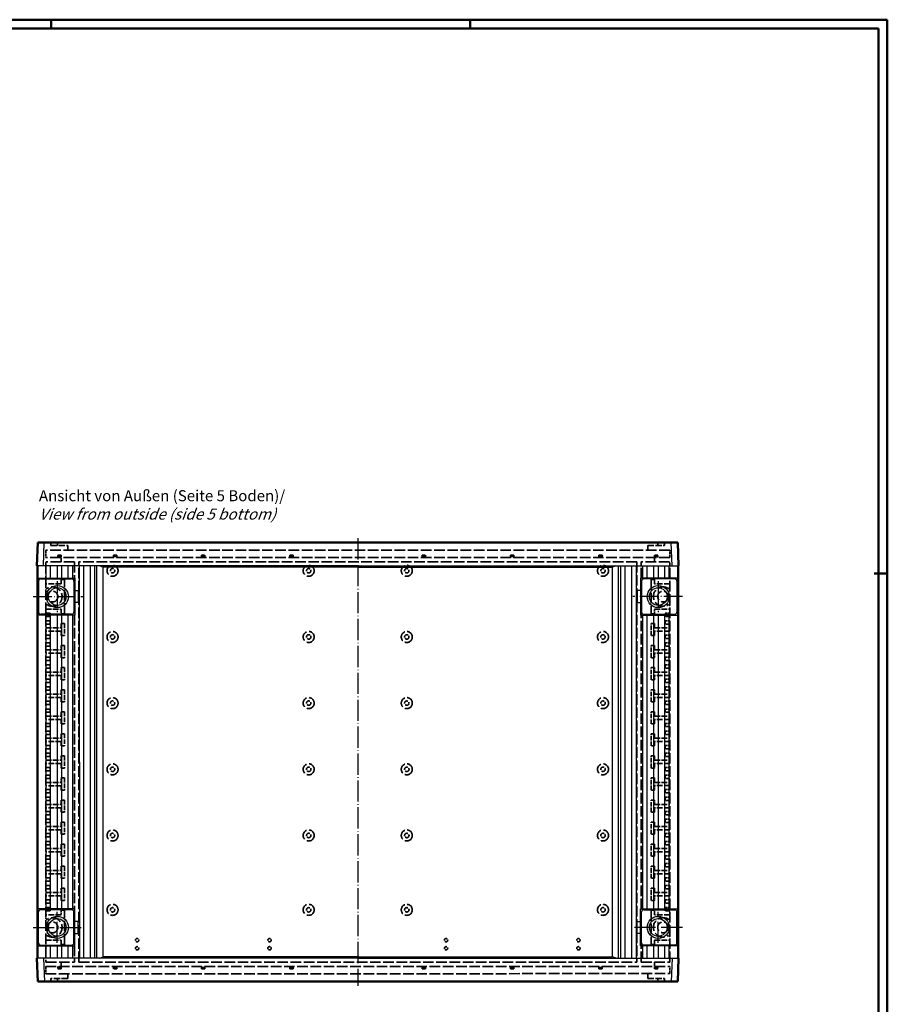
# Model space of a CAD drawing. Extents: x 1 to 1188, y 0 to 840.
# Drawn here: x 795 to 1188, y 394 to 840 of the extents above; entities that cross this region are included whole.
import ezdxf

# ---------------------------------------------------------------- set-up
doc = ezdxf.new("R2010")
doc.units = 0
doc.header["$LTSCALE"] = 0.4
doc.header["$MEASUREMENT"] = 0
doc.linetypes.add('ACAD_ISO02W100', pattern=[15, 12, -3])
doc.linetypes.add('ACAD_ISO04W100', pattern=[30.5, 24, -3, 0.5, -3])
doc.layers.get('0').update_dxf_attribs({"linetype": 'CONTINUOUS'})
doc.layers.add('HAUPTEBENE', color=7, linetype='CONTINUOUS')
doc.styles.get("Standard").update_dxf_attribs({"font": 'ISOCP.shx', "width": 1.2})

msp = doc.modelspace()

# ---------------------------------------------------------------- linework, layer by layer
at = {"color": 1, "linetype": 'Continuous', "lineweight": 50}
for p, q in [((1, 840), (1188, 840)), ((809, 836), (809, 840)), ((999, 836), (999, 840)), ((1188, 840), (1188, 1)), ((1182, 589), (1188, 589))]:
    msp.add_line(p, q, dxfattribs=at)
at = {"color": 3, "linetype": 'Continuous', "lineweight": 50}
for p, q in [((20, 836), (1184, 836)), ((1184, 836), (1184, 5))]:
    msp.add_line(p, q, dxfattribs=at)
at = {"color": 7, "linetype": 'Continuous', "lineweight": 25}
for p, q in [((802.584131, 592.4641198), (802.9679767, 602.9642532)), ((948.0136431, 602.9685905), (802.9679767, 602.9643753)), ((805.5861448, 592.4643914), (805.9699882, 602.9644625)), ((948.0136977, 597.2684562), (948.0099049, 597.2684561)), ((802.584131, 592.4641198), (802.834131, 592.4643103)), ((802.8362841, 414.5643408), (802.8301542, 592.4643102)), ((831.0840089, 592.4651432), (802.834131, 592.4643103)), ((806.8342952, 586.8941149), (806.834131, 592.46425)), ((808.8342952, 586.8941739), (808.834131, 592.464309)), ((811.834131, 592.4643974), (811.8342952, 586.8942623)), ((813.8342952, 586.8943213), (813.834131, 592.4644564)), ((816.8342952, 586.8944098), (816.834131, 592.4645448)), ((818.8342952, 586.8944687), (818.834131, 592.4646038)), ((821.8341309, 592.4657249), (821.8402609, 414.5649011)), ((823.8402609, 414.56496), (823.8341309, 592.4657839)), ((826.8402609, 414.5650485), (826.8341309, 592.4658723)), ((828.8402609, 414.5651074), (828.8341309, 592.4659313)), ((829.8402609, 414.5651369), (829.8341309, 592.4659608)), ((948.0139527, 592.4685905), (831.0840089, 592.4651432)), ((831.0840089, 592.4651432), (832.5841516, 591.7651752)), ((948.0139733, 591.7685783), (832.5841516, 591.7651752)), ((832.5902403, 415.2652302), (832.5841516, 591.7651752)), ((802.8517807, 586.8939975), (819.8517807, 586.8944987)), ((819.8517807, 586.8944987), (819.852276, 570.0945107)), ((819.8519472, 581.2444747), (821.3519472, 581.2445189)), ((821.3519472, 581.2445189), (821.3521094, 575.7445189)), ((821.3521094, 575.7445189), (819.8521094, 575.7444747)), ((819.852276, 570.0945107), (802.852276, 570.0940095)), ((806.8396014, 436.9347601), (806.8347905, 570.0941269)), ((808.8396014, 436.9348191), (808.8347905, 570.0941859)), ((811.8347905, 570.0942744), (811.8396014, 436.9349075)), ((813.8396014, 436.9349665), (813.8347905, 570.0943333)), ((816.8396014, 436.9350549), (816.8347905, 570.0944218)), ((818.8396014, 436.9351139), (818.8347905, 570.0944807)), ((819.8570868, 436.9351439), (802.8570869, 436.9346427)), ((819.8575821, 420.1351559), (819.8570868, 436.9351439)), ((821.3572534, 431.2852241), (819.8572534, 431.2851799)), ((821.3574156, 425.7852241), (821.3572534, 431.2852241)), ((819.8574156, 425.7851799), (821.3574156, 425.7852241)), ((802.8575822, 420.1346547), (819.8575821, 420.1351559)), ((806.8402609, 414.5643319), (806.8400967, 420.1347721)), ((808.8402609, 414.5643908), (808.8400967, 420.1348311)), ((811.8400967, 420.1349195), (811.8402609, 414.5644793)), ((813.8402609, 414.5645383), (813.8400967, 420.1349785)), ((816.8402609, 414.5646267), (816.8400967, 420.1350669)), ((818.8402609, 414.5646857), (818.8400967, 420.1351259)), ((830.9026388, 414.5651683), (832.5902403, 415.2652302)), ((948.020062, 415.2686333), (832.5902403, 415.2652302)), ((830.9026388, 414.5651683), (802.5902609, 414.5643335)), ((802.5902609, 414.5643946), (802.9747258, 404.0642838)), ((805.5922703, 414.564422), (805.9767328, 404.064373)), ((948.0200826, 414.5686211), (830.9026388, 414.5651683)), ((948.0164469, 410.7686027), (948.0162884, 410.7686027)), ((948.016486, 404.0685905), (802.9747258, 404.0642838))]:
    msp.add_line(p, q, dxfattribs=at)
at = {"color": 7, "linetype": 'Continuous', "lineweight": 50}
for p, q in [((802.9776252, 602.9647845), (802.593592, 592.4646624)), ((1093.0494269, 602.9691905), (802.9776252, 602.9647845)), ((1093.4337791, 592.4690801), (1093.0494269, 602.9691905)), ((802.593592, 592.4646624), (802.8434699, 592.4646624)), ((802.8434699, 592.4646624), (802.8425849, 414.564876)), ((1093.1839012, 592.4690725), (1093.4337791, 592.4690801)), ((1093.1901906, 414.5692863), (1093.1839012, 592.4690725)), ((802.5925849, 414.564876), (802.9767401, 404.064754)), ((802.8425849, 414.564876), (802.5925849, 414.564876)), ((1093.0563543, 404.0691601), (1093.4401906, 414.5692939)), ((1093.4401906, 414.5692939), (1093.1901906, 414.5692863)), ((802.9767401, 404.064754), (1093.0563543, 404.064754))]:
    msp.add_line(p, q, dxfattribs=at)
at = {"color": 5, "linetype": 'ACAD_ISO02W100', "lineweight": 35, "ltscale": 0.096159}
for p, q in [((808.9776252, 602.9647845), (808.9776252, 601.7147234)), ((811.9776252, 601.7147234), (811.9776252, 602.9647845)), ((1084.0494649, 601.7188561), (1084.0494269, 602.9689171)), ((1087.0494649, 601.7189472), (1087.0494269, 602.9690082)), ((808.9767401, 405.314815), (808.9767401, 404.064754)), ((811.9767401, 405.314815), (811.9767401, 404.064754)), ((1084.0563164, 405.3189477), (1084.0563543, 404.0688867)), ((1087.0563164, 405.3190389), (1087.0563543, 404.0689778))]:
    msp.add_line(p, q, dxfattribs=at)
at = {"color": 7, "linetype": 'Continuous'}
for p, q in [((948.0135842, 602.9685905), (1093.0592507, 602.9686515)), ((1090.4413921, 592.4685905), (1090.0572391, 602.9686503)), ((1093.4434059, 592.4684074), (1093.0592507, 602.9685295)), ((948.0136977, 597.2684562), (948.0174904, 597.2684562)), ((948.0135842, 592.4685905), (1064.943528, 592.4685905)), ((948.0135842, 591.7685783), (1063.4434059, 591.7685783)), ((1063.4425209, 415.2686332), (1063.4434059, 591.7685783)), ((1064.943528, 592.4685905), (1063.4434059, 591.7685783)), ((1064.943528, 592.4685905), (1093.1934059, 592.4685905)), ((1066.1925209, 414.568621), (1066.1934059, 592.469445)), ((1067.1925209, 414.568621), (1067.1934059, 592.469445)), ((1069.1925209, 414.568621), (1069.1934059, 592.469445)), ((1072.1925209, 414.568621), (1072.1934059, 592.469445)), ((1074.1934059, 592.469445), (1074.1925209, 414.568621)), ((1077.1934059, 586.8982772), (1077.1934059, 592.4684123)), ((1079.1934059, 586.8982772), (1079.1934059, 592.4684123)), ((1082.1934059, 586.8982772), (1082.1934059, 592.4684123)), ((1084.1934059, 592.4684123), (1084.1934059, 586.8982772)), ((1087.1934059, 586.8982772), (1087.1934059, 592.4684123)), ((1089.1934059, 586.8982772), (1089.1934059, 592.4684123)), ((1093.4434059, 592.4684074), (1093.1934059, 592.4685905)), ((1093.1964977, 414.568621), (1093.1973827, 592.4685905)), ((1093.1759205, 586.8982772), (1076.1759205, 586.8982772)), ((1076.1759205, 586.8982772), (1076.1759205, 570.0982892)), ((1074.6759205, 581.2482532), (1074.6759205, 575.7482532)), ((1076.1759205, 581.2482532), (1074.6759205, 581.2482532)), ((1074.6759205, 575.7482532), (1076.1759205, 575.7482532)), ((1076.1759205, 570.0982892), (1093.1759205, 570.0982892)), ((1077.1925209, 436.9389223), (1077.1934059, 570.0982892)), ((1079.1925209, 436.9389223), (1079.1934059, 570.0982892)), ((1082.1925209, 436.9389223), (1082.1934059, 570.0982892)), ((1084.1934059, 570.0982892), (1084.1925209, 436.9389223)), ((1087.1925209, 436.9389223), (1087.1934059, 570.0982892)), ((1089.1925209, 436.9389223), (1089.1934059, 570.0982892)), ((1076.1750354, 436.9389223), (1093.1750354, 436.9389223)), ((1076.1750354, 420.1389343), (1076.1750354, 436.9389223)), ((1074.6750354, 431.2889583), (1076.1750354, 431.2889583)), ((1074.6750354, 425.7889583), (1074.6750354, 431.2889583)), ((1076.1750354, 425.7889583), (1074.6750354, 425.7889583)), ((1093.1750354, 420.1389343), (1076.1750354, 420.1389343)), ((1077.1925209, 414.5684941), (1077.1925209, 420.1389343)), ((1079.1925209, 414.5684941), (1079.1925209, 420.1389343)), ((1082.1925209, 414.5684941), (1082.1925209, 420.1389343)), ((1084.1925209, 420.1389343), (1084.1925209, 414.5684941)), ((1087.1925209, 414.5684941), (1087.1925209, 420.1389343)), ((1089.1925209, 414.5684941), (1089.1925209, 420.1389343)), ((948.0126991, 415.2686332), (1063.4425209, 415.2686332)), ((1065.130143, 414.568621), (1063.4425209, 415.2686332)), ((948.0126991, 414.568621), (1065.130143, 414.568621)), ((948.0164469, 410.7686027), (948.0166054, 410.7686027)), ((1065.130143, 414.568621), (1093.4425209, 414.568621)), ((1090.4405115, 414.568621), (1090.0563585, 404.0685606)), ((1093.4425209, 414.5686821), (1093.0583656, 404.06856)), ((948.0166054, 404.0685905), (1093.0583656, 404.06856))]:
    msp.add_line(p, q, dxfattribs=at)
at = {"color": 5, "linetype": 'ACAD_ISO02W100', "lineweight": 35}
for p, q in [((1089.4336884, 599.4716585), (806.5934699, 599.4644693)), ((1089.4337857, 596.2690074), (806.6114311, 596.2604156)), ((806.6435188, 593.7647723), (806.6426337, 412.7648272)), ((819.5934699, 594.2646502), (806.8290656, 594.2647112)), ((819.5934699, 594.2646502), (819.5925849, 412.7650103)), ((821.5925849, 412.7648272), (821.5934699, 594.2646502)), ((1074.4338465, 594.2684907), (821.5934699, 594.2646502)), ((1074.4338465, 594.2684907), (1074.4402453, 412.7686678)), ((1089.1982508, 594.2690003), (1076.4338465, 594.2685515)), ((1076.4402453, 412.7689117), (1076.4338465, 594.2685515)), ((1089.3901965, 412.769122), (1089.3844388, 593.769067)), ((815.0928203, 570.7451624), (815.0923494, 586.2451624)), ((1080.9349752, 586.2490349), (1080.935446, 570.7490349)), ((815.0928203, 420.7848902), (815.0923494, 436.2848902)), ((1080.9395308, 436.2887627), (1080.9400017, 420.7887627)), ((806.5925849, 410.7606464), (1089.4223451, 410.769123)), ((806.6426337, 412.7648272), (819.5925849, 412.7650103)), ((821.5925849, 412.7648272), (1074.4402453, 412.7686678)), ((1076.4402453, 412.7689117), (1089.3901965, 412.769122)), ((806.5925849, 407.564815), (1089.4404033, 407.5691113))]:
    msp.add_line(p, q, dxfattribs=at)
at = {"color": 5, "linetype": 'ACAD_ISO02W100', "lineweight": 35, "ltscale": 0.246136}
for p, q in [((806.5934699, 599.4644793), (806.5934699, 596.2647112)), ((1089.4337857, 596.2690074), (1089.4336885, 599.4687755))]:
    msp.add_line(p, q, dxfattribs=at)
at = {"color": 5, "linetype": 'ACAD_ISO02W100', "lineweight": 35, "ltscale": 0.585844}
for p, q in [((808.9776252, 601.7147234), (816.593592, 601.7147234)), ((1079.4334981, 601.7187158), (1087.0494649, 601.7189472)), ((816.5927069, 405.314815), (808.9767401, 405.314815)), ((1079.4403496, 405.3188075), (1087.0563164, 405.3190389))]:
    msp.add_line(p, q, dxfattribs=at)
at = {"color": 5, "linetype": 'ACAD_ISO02W100', "lineweight": 35, "ltscale": 0.173077}
for p, q in [((816.593592, 601.7147234), (816.593592, 599.4647234)), ((1079.4335664, 599.4687158), (1079.4334981, 601.7187158)), ((816.5927069, 407.564815), (816.5927069, 405.314815)), ((1079.4402812, 407.5688075), (1079.4403496, 405.3188075))]:
    msp.add_line(p, q, dxfattribs=at)
at = {"color": 5, "linetype": 'ACAD_ISO02W100', "lineweight": 35, "ltscale": 0.041024}
msp.add_line((806.8290656, 594.2647112), (806.6435188, 593.7647112), dxfattribs=at)
at = {"color": 5, "linetype": 'ACAD_ISO02W100', "lineweight": 35, "ltscale": 0.115385}
for p, q in [((812.093592, 597.2647112), (813.593592, 597.2647112)), ((812.093592, 596.7647112), (813.593592, 596.7647112)), ((837.2640314, 597.2241991), (838.7640314, 597.2241991)), ((838.7640314, 596.7241991), (837.2640314, 596.7241991)), ((877.2636838, 597.2241991), (878.7636838, 597.2241991)), ((878.7636838, 596.7241991), (877.2636838, 596.7241991)), ((917.2636838, 597.2241991), (918.7636838, 597.2241991)), ((918.7636838, 596.7241991), (917.2636838, 596.7241991)), ((977.2635719, 597.2250877), (978.7635719, 597.2250877)), ((978.7635719, 596.7250877), (977.2635719, 596.7250877)), ((1017.2635719, 597.2263028), (1018.7635719, 597.2263028)), ((1018.7635719, 596.7263028), (1017.2635719, 596.7263028)), ((1057.2632243, 597.227518), (1058.7632243, 597.227518)), ((1058.7632243, 596.727518), (1057.2632243, 596.727518)), ((1083.9336333, 597.2688403), (1082.4336333, 597.2687948)), ((1082.4336485, 596.7687948), (1083.9336485, 596.7688403)), ((815.0923494, 586.2451624), (813.5923494, 586.2451169)), ((1082.4349752, 586.2490805), (1080.9349752, 586.2490349)), ((808.6426337, 571.0351519), (808.6426337, 569.5351519)), ((808.6426337, 567.5351519), (808.6426337, 566.0351519)), ((813.5928203, 570.7451169), (815.0928203, 570.7451624)), ((1080.935446, 570.7490349), (1082.435446, 570.7490805)), ((1087.391238, 569.5394467), (1087.391238, 571.0394467)), ((1087.391238, 566.0394467), (1087.391238, 567.5394467)), ((813.5925849, 566.2854571), (815.0925849, 566.2854571)), ((1080.9412869, 566.2892026), (1082.4412869, 566.2892026)), ((808.6426337, 561.035213), (808.6426337, 559.535213)), ((815.0925849, 560.7854571), (813.5925849, 560.7854571)), ((1082.4412869, 560.7892026), (1080.9412869, 560.7892026)), ((1087.391238, 559.5395078), (1087.391238, 561.0395078)), ((808.6426337, 557.535213), (808.6426337, 556.035213)), ((813.5925849, 556.2855182), (815.0925849, 556.2855182)), ((1080.9412869, 556.2892636), (1082.4412869, 556.2892636)), ((1087.391238, 556.0395078), (1087.391238, 557.5395078)), ((808.6425073, 551.035274), (808.6425073, 549.535274)), ((815.0925849, 550.7855182), (813.5925849, 550.7855182)), ((1082.4412869, 550.7892636), (1080.9412869, 550.7892636)), ((1087.391238, 549.5395688), (1087.391238, 551.0395688)), ((808.6425073, 547.535274), (808.6425073, 546.035274)), ((813.5924584, 546.2855792), (815.0924584, 546.2855792)), ((1080.9412869, 546.2893247), (1082.4412869, 546.2893247)), ((1087.391238, 546.0395688), (1087.391238, 547.5395688)), ((808.6417595, 541.0353351), (808.6417595, 539.5353351)), ((815.0924584, 540.7855792), (813.5924584, 540.7855792)), ((1082.4412869, 540.7893247), (1080.9412869, 540.7893247)), ((1087.391238, 539.5396298), (1087.391238, 541.0396298)), ((808.6417595, 537.5353351), (808.6417595, 536.0353351)), ((813.5917106, 536.2856402), (815.0917106, 536.2856402)), ((1080.9412869, 536.2893857), (1082.4412869, 536.2893857)), ((1087.391238, 536.0396298), (1087.391238, 537.5396298)), ((808.6417595, 531.0353961), (808.6417595, 529.5353961)), ((808.6417595, 527.5353961), (808.6417595, 526.0353961)), ((815.0917106, 530.7856402), (813.5917106, 530.7856402)), ((1082.4412869, 530.7893857), (1080.9412869, 530.7893857)), ((1087.391238, 529.5396909), (1087.391238, 531.0396909)), ((1087.391238, 526.0396909), (1087.391238, 527.5396909)), ((813.5917106, 526.2857013), (815.0917106, 526.2857013)), ((1080.9412869, 526.2894467), (1082.4412869, 526.2894467)), ((808.6417595, 521.0354571), (808.6417595, 519.5354571)), ((815.0917106, 520.7857013), (813.5917106, 520.7857013)), ((1082.4412869, 520.7894467), (1080.9412869, 520.7894467)), ((1087.391238, 519.5397519), (1087.391238, 521.0397519)), ((808.6417595, 517.5354571), (808.6417595, 516.0354571)), ((813.5917106, 516.2857623), (815.0917106, 516.2857623)), ((1080.9412869, 516.2895078), (1082.4412869, 516.2895078)), ((1087.391238, 516.0397519), (1087.391238, 517.5397519)), ((808.6417595, 511.0355182), (808.6417595, 509.5355182)), ((815.0917106, 510.7857623), (813.5917106, 510.7857623)), ((1082.4412869, 510.7895078), (1080.9412869, 510.7895078)), ((1087.391238, 509.539813), (1087.391238, 511.039813)), ((808.6417595, 507.5355182), (808.6417595, 506.0355182)), ((813.5917106, 506.2858234), (815.0917106, 506.2858234)), ((1080.9412869, 506.2895688), (1082.4412869, 506.2895688)), ((1087.391238, 506.039813), (1087.391238, 507.539813)), ((808.6417595, 501.0355792), (808.6417595, 499.5355792)), ((815.0917106, 500.7858234), (813.5917106, 500.7858234)), ((1082.4412869, 500.7895688), (1080.9412869, 500.7895688)), ((1087.391238, 499.539874), (1087.391238, 501.039874)), ((808.6417595, 497.5355792), (808.6417595, 496.0355792)), ((813.5917106, 496.2858844), (815.0917106, 496.2858844)), ((1080.9412869, 496.2896299), (1082.4412869, 496.2896299)), ((1087.391238, 496.039874), (1087.391238, 497.539874)), ((808.6417595, 491.0356403), (808.6417595, 489.5356403)), ((1087.391238, 489.539935), (1087.391238, 491.039935)), ((808.6417595, 487.5356403), (808.6417595, 486.0356403)), ((815.0917106, 490.7858844), (813.5917106, 490.7858844)), ((1082.4412869, 490.7896299), (1080.9412869, 490.7896299)), ((1087.391238, 486.039935), (1087.391238, 487.539935)), ((813.5917106, 486.2859454), (815.0917106, 486.2859454)), ((1080.9412869, 486.2896909), (1082.4412869, 486.2896909)), ((808.6417595, 481.0357013), (808.6417595, 479.5357013)), ((815.0917106, 480.7859454), (813.5917106, 480.7859454)), ((1082.4412869, 480.7896909), (1080.9412869, 480.7896909)), ((1087.391238, 479.5399961), (1087.391238, 481.0399961)), ((808.6417595, 477.5357013), (808.6417595, 476.0357013)), ((813.5917106, 476.2860065), (815.0917106, 476.2860065)), ((1080.9412869, 476.2897519), (1082.4412869, 476.2897519)), ((1087.391238, 476.0399961), (1087.391238, 477.5399961)), ((808.6417595, 471.0357623), (808.6417595, 469.5357623)), ((815.0917106, 470.7860065), (813.5917106, 470.7860065)), ((1082.4412869, 470.7897519), (1080.9412869, 470.7897519)), ((1087.391238, 469.5400571), (1087.391238, 471.0400571)), ((808.6417595, 467.5357623), (808.6417595, 466.0357623)), ((813.5917106, 466.2860675), (815.0917106, 466.2860675)), ((1080.9405391, 466.289813), (1082.4405391, 466.289813)), ((1087.391238, 466.0400571), (1087.391238, 467.5400571)), ((808.6417595, 461.0358234), (808.6417595, 459.5358234)), ((815.0917106, 460.7860675), (813.5917106, 460.7860675)), ((1082.4405391, 460.789813), (1080.9405391, 460.789813)), ((1087.3904902, 459.5401182), (1087.3904902, 461.0401182)), ((808.6417595, 457.5358234), (808.6417595, 456.0358234)), ((813.5917106, 456.2861286), (815.0917106, 456.2861286)), ((1080.9404126, 456.289874), (1082.4404126, 456.289874)), ((1087.3904902, 456.0401182), (1087.3904902, 457.5401182)), ((808.6417595, 451.0358844), (808.6417595, 449.5358844)), ((815.0917106, 450.7861286), (813.5917106, 450.7861286)), ((1082.4404126, 450.789874), (1080.9404126, 450.789874)), ((1087.3903638, 449.5401792), (1087.3903638, 451.0401792)), ((808.6417595, 447.5358844), (808.6417595, 446.0358844)), ((1087.3903638, 446.0401792), (1087.3903638, 447.5401792)), ((813.5917106, 446.2861896), (815.0917106, 446.2861896)), ((1080.9404126, 446.2899351), (1082.4404126, 446.2899351)), ((808.6417595, 441.0359455), (808.6417595, 439.5359455)), ((808.6417595, 437.5359455), (808.6417595, 436.0359455)), ((815.0917106, 440.7861896), (813.5917106, 440.7861896)), ((1082.4404126, 440.7899351), (1080.9404126, 440.7899351)), ((1087.3903638, 439.5402402), (1087.3903638, 441.0402402)), ((1087.3903638, 436.0402402), (1087.3903638, 437.5402402)), ((815.0923494, 436.2848902), (813.5923494, 436.2848447)), ((1082.4395308, 436.2888083), (1080.9395308, 436.2887627)), ((813.5928203, 420.7848447), (815.0928203, 420.7848902)), ((1080.9400017, 420.7887627), (1082.4400017, 420.7888083)), ((812.0927069, 410.2648272), (813.5927069, 410.2648272)), ((812.0927069, 409.7648272), (813.5927069, 409.7648272)), ((837.2627988, 410.3053532), (838.7627988, 410.3053532)), ((838.7627988, 409.8053532), (837.2627988, 409.8053532)), ((877.2627988, 410.3053532), (878.7627988, 410.3053532)), ((878.7627988, 409.8053532), (877.2627988, 409.8053532)), ((917.2627988, 410.3053634), (918.7627988, 410.3053634)), ((918.7627988, 409.8053634), (917.2627988, 409.8053634)), ((977.2700922, 410.3062527), (978.7700922, 410.3062527)), ((978.7700922, 409.8062527), (977.2700922, 409.8062527)), ((1017.2700922, 410.3074577), (1018.7700922, 410.3074577)), ((1018.7700922, 409.8074577), (1017.2700922, 409.8074577)), ((1057.2700922, 410.3086728), (1058.7700922, 410.3086728)), ((1058.7700922, 409.8086728), (1057.2700922, 409.8086728)), ((1082.4401992, 410.2689109), (1083.9401992, 410.2689564)), ((1083.9402144, 409.7689564), (1082.4402144, 409.7689109))]:
    msp.add_line(p, q, dxfattribs=at)
at = {"color": 5, "linetype": 'ACAD_ISO02W100', "lineweight": 35, "ltscale": 0.076923}
for p, q in [((812.093592, 596.2647112), (812.093592, 597.2647112)), ((1083.9336636, 596.2688403), (1083.9336333, 597.2688403)), ((812.0927069, 410.7648294), (812.0927069, 409.7648272)), ((1083.940184, 410.7689587), (1083.9402144, 409.7689564))]:
    msp.add_line(p, q, dxfattribs=at)
at = {"color": 5, "linetype": 'ACAD_ISO02W100', "lineweight": 35, "ltscale": 0.230772}
for p, q in [((813.593592, 597.2647112), (813.593592, 594.2646789)), ((1082.4336333, 597.2687948), (1082.4337244, 594.2687624)), ((813.5927069, 409.7648272), (813.5927069, 412.7648595)), ((1082.4402144, 409.7689109), (1082.4401232, 412.7689432))]:
    msp.add_line(p, q, dxfattribs=at)
at = {"color": 5, "linetype": 'ACAD_ISO02W100', "lineweight": 35, "ltscale": 0.073807}
for p, q in [((837.2640314, 596.2647112), (837.2640314, 597.2241991)), ((838.7640314, 597.2241991), (838.7640314, 596.2647112)), ((877.2636838, 596.2647112), (877.2636838, 597.2241991)), ((878.7636838, 597.2241991), (878.7636838, 596.2647112)), ((917.2636838, 596.2647112), (917.2636838, 597.2241991)), ((918.7636838, 597.2241991), (918.7636838, 596.2647112)), ((977.2635719, 596.2655998), (977.2635719, 597.2250877)), ((978.7635719, 597.2250877), (978.7635719, 596.2655998)), ((1017.2635719, 596.266815), (1017.2635719, 597.2263028)), ((1018.7635719, 597.2263028), (1018.7635719, 596.266815)), ((1057.2632243, 596.2680301), (1057.2632243, 597.227518)), ((1058.7632243, 597.227518), (1058.7632243, 596.2680301)), ((837.2627988, 409.8053532), (837.2627988, 410.7648411)), ((838.7627988, 410.7648411), (838.7627988, 409.8053532)), ((877.2627988, 409.8053532), (877.2627988, 410.7648411)), ((878.7627988, 410.7648411), (878.7627988, 409.8053532)), ((917.2627988, 409.8053634), (917.2627988, 410.7648513)), ((918.7627988, 410.7648513), (918.7627988, 409.8053634)), ((977.2700922, 409.8062527), (977.2700922, 410.7657406)), ((978.7700922, 410.7657406), (978.7700922, 409.8062527)), ((1017.2700922, 409.8074577), (1017.2700922, 410.7669455)), ((1018.7700922, 410.7669455), (1018.7700922, 409.8074577)), ((1057.2700922, 409.8086728), (1057.2700922, 410.7681607)), ((1058.7700922, 410.7681607), (1058.7700922, 409.8086728))]:
    msp.add_line(p, q, dxfattribs=at)
at = {"color": 5, "linetype": 'ACAD_ISO02W100', "lineweight": 35, "ltscale": 0.04102}
msp.add_line((1089.3838128, 593.769067), (1089.1982508, 594.2690003), dxfattribs=at)
at = {"color": 5, "linetype": 'ACAD_ISO02W100', "lineweight": 35, "ltscale": 0.153846}
for p, q in [((813.5923494, 586.2451169), (813.5924102, 584.2451169)), ((1082.4350359, 584.2490805), (1082.4349752, 586.2490805)), ((813.5927596, 572.7451169), (813.5928203, 570.7451169)), ((1082.435446, 570.7490805), (1082.4353853, 572.7490805)), ((808.6426337, 569.5351519), (806.6426337, 569.5351519)), ((806.6426337, 567.5351519), (808.6426337, 567.5351519)), ((1087.391238, 571.0394467), (1089.391238, 571.0394467)), ((1089.391238, 569.5394467), (1087.391238, 569.5394467)), ((1087.391238, 567.5394467), (1089.391238, 567.5394467)), ((808.6426337, 566.0351519), (806.6426337, 566.0351519)), ((813.5925849, 564.2854571), (813.5925849, 566.2854571)), ((813.5925849, 560.7854571), (813.5925849, 562.7854571)), ((1082.4412869, 566.2892026), (1082.4412869, 564.2892026)), ((1082.4412869, 562.7892026), (1082.4412869, 560.7892026)), ((808.6426337, 559.535213), (806.6426337, 559.535213)), ((1087.391238, 561.0395078), (1089.391238, 561.0395078)), ((1089.391238, 559.5395078), (1087.391238, 559.5395078)), ((806.6426337, 557.535213), (808.6426337, 557.535213)), ((808.6426337, 556.035213), (806.6426337, 556.035213)), ((813.5925849, 554.2855182), (813.5925849, 556.2855182)), ((1082.4412869, 556.2892636), (1082.4412869, 554.2892636)), ((1087.391238, 557.5395078), (1089.391238, 557.5395078)), ((808.6425073, 549.535274), (806.6425073, 549.535274)), ((813.5925849, 550.7855182), (813.5925849, 552.7855182)), ((1082.4412869, 552.7892636), (1082.4412869, 550.7892636)), ((1087.391238, 551.0395688), (1089.391238, 551.0395688)), ((1089.391238, 549.5395688), (1087.391238, 549.5395688)), ((806.6425073, 547.535274), (808.6425073, 547.535274)), ((808.6425073, 546.035274), (806.6425073, 546.035274)), ((813.5924584, 544.2855792), (813.5924584, 546.2855792)), ((1082.4412869, 546.2893247), (1082.4412869, 544.2893247)), ((1087.391238, 547.5395688), (1089.391238, 547.5395688)), ((813.5924584, 540.7855792), (813.5924584, 542.7855792)), ((1082.4412869, 542.7893247), (1082.4412869, 540.7893247)), ((1087.391238, 541.0396298), (1089.391238, 541.0396298)), ((808.6417595, 539.5353351), (806.6417595, 539.5353351)), ((806.6417595, 537.5353351), (808.6417595, 537.5353351)), ((808.6417595, 536.0353351), (806.6417595, 536.0353351)), ((813.5917106, 534.2856402), (813.5917106, 536.2856402)), ((1082.4412869, 536.2893857), (1082.4412869, 534.2893857)), ((1089.391238, 539.5396298), (1087.391238, 539.5396298)), ((1087.391238, 537.5396298), (1089.391238, 537.5396298)), ((813.5917106, 530.7856402), (813.5917106, 532.7856402)), ((1082.4412869, 532.7893857), (1082.4412869, 530.7893857)), ((808.6417595, 529.5353961), (806.6417595, 529.5353961)), ((806.6417595, 527.5353961), (808.6417595, 527.5353961)), ((1087.391238, 531.0396909), (1089.391238, 531.0396909)), ((1089.391238, 529.5396909), (1087.391238, 529.5396909)), ((1087.391238, 527.5396909), (1089.391238, 527.5396909)), ((808.6417595, 526.0353961), (806.6417595, 526.0353961)), ((813.5917106, 524.2857013), (813.5917106, 526.2857013)), ((813.5917106, 520.7857013), (813.5917106, 522.7857013)), ((1082.4412869, 526.2894467), (1082.4412869, 524.2894467)), ((1082.4412869, 522.7894467), (1082.4412869, 520.7894467)), ((808.6417595, 519.5354571), (806.6417595, 519.5354571)), ((1087.391238, 521.0397519), (1089.391238, 521.0397519)), ((1089.391238, 519.5397519), (1087.391238, 519.5397519)), ((806.6417595, 517.5354571), (808.6417595, 517.5354571)), ((808.6417595, 516.0354571), (806.6417595, 516.0354571)), ((813.5917106, 514.2857623), (813.5917106, 516.2857623)), ((1082.4412869, 516.2895078), (1082.4412869, 514.2895078)), ((1087.391238, 517.5397519), (1089.391238, 517.5397519)), ((808.6417595, 509.5355182), (806.6417595, 509.5355182)), ((813.5917106, 510.7857623), (813.5917106, 512.7857623)), ((1082.4412869, 512.7895078), (1082.4412869, 510.7895078)), ((1087.391238, 511.039813), (1089.391238, 511.039813)), ((1089.391238, 509.539813), (1087.391238, 509.539813)), ((806.6417595, 507.5355182), (808.6417595, 507.5355182)), ((808.6417595, 506.0355182), (806.6417595, 506.0355182)), ((813.5917106, 504.2858234), (813.5917106, 506.2858234)), ((1082.4412869, 506.2895688), (1082.4412869, 504.2895688)), ((1087.391238, 507.539813), (1089.391238, 507.539813)), ((813.5917106, 500.7858234), (813.5917106, 502.7858234)), ((1082.4412869, 502.7895688), (1082.4412869, 500.7895688)), ((1087.391238, 501.039874), (1089.391238, 501.039874)), ((808.6417595, 499.5355792), (806.6417595, 499.5355792)), ((806.6417595, 497.5355792), (808.6417595, 497.5355792)), ((808.6417595, 496.0355792), (806.6417595, 496.0355792)), ((813.5917106, 494.2858844), (813.5917106, 496.2858844)), ((1082.4412869, 496.2896299), (1082.4412869, 494.2896299)), ((1089.391238, 499.539874), (1087.391238, 499.539874)), ((1087.391238, 497.539874), (1089.391238, 497.539874)), ((813.5917106, 490.7858844), (813.5917106, 492.7858844)), ((1082.4412869, 492.7896299), (1082.4412869, 490.7896299)), ((1087.391238, 491.039935), (1089.391238, 491.039935)), ((808.6417595, 489.5356403), (806.6417595, 489.5356403)), ((806.6417595, 487.5356403), (808.6417595, 487.5356403)), ((1089.391238, 489.539935), (1087.391238, 489.539935)), ((1087.391238, 487.539935), (1089.391238, 487.539935)), ((808.6417595, 486.0356403), (806.6417595, 486.0356403)), ((813.5917106, 484.2859454), (813.5917106, 486.2859454)), ((813.5917106, 480.7859454), (813.5917106, 482.7859454)), ((1082.4412869, 486.2896909), (1082.4412869, 484.2896909)), ((1082.4412869, 482.7896909), (1082.4412869, 480.7896909)), ((808.6417595, 479.5357013), (806.6417595, 479.5357013)), ((1087.391238, 481.0399961), (1089.391238, 481.0399961)), ((1089.391238, 479.5399961), (1087.391238, 479.5399961)), ((806.6417595, 477.5357013), (808.6417595, 477.5357013)), ((808.6417595, 476.0357013), (806.6417595, 476.0357013)), ((813.5917106, 474.2860065), (813.5917106, 476.2860065)), ((1082.4412869, 476.2897519), (1082.4412869, 474.2897519)), ((1087.391238, 477.5399961), (1089.391238, 477.5399961)), ((808.6417595, 469.5357623), (806.6417595, 469.5357623)), ((813.5917106, 470.7860065), (813.5917106, 472.7860065)), ((1082.4412869, 472.7897519), (1082.4412869, 470.7897519)), ((1087.391238, 471.0400571), (1089.391238, 471.0400571)), ((1089.391238, 469.5400571), (1087.391238, 469.5400571)), ((806.6417595, 467.5357623), (808.6417595, 467.5357623)), ((808.6417595, 466.0357623), (806.6417595, 466.0357623)), ((813.5917106, 464.2860675), (813.5917106, 466.2860675)), ((1082.4405391, 466.289813), (1082.4405391, 464.289813)), ((1087.391238, 467.5400571), (1089.391238, 467.5400571)), ((813.5917106, 460.7860675), (813.5917106, 462.7860675)), ((1082.4405391, 462.789813), (1082.4405391, 460.789813)), ((1087.3904902, 461.0401182), (1089.3904902, 461.0401182)), ((808.6417595, 459.5358234), (806.6417595, 459.5358234)), ((806.6417595, 457.5358234), (808.6417595, 457.5358234)), ((808.6417595, 456.0358234), (806.6417595, 456.0358234)), ((813.5917106, 454.2861286), (813.5917106, 456.2861286)), ((1082.4404126, 456.289874), (1082.4404126, 454.289874)), ((1089.3904902, 459.5401182), (1087.3904902, 459.5401182)), ((1087.3904902, 457.5401182), (1089.3904902, 457.5401182)), ((813.5917106, 450.7861286), (813.5917106, 452.7861286)), ((1082.4404126, 452.789874), (1082.4404126, 450.789874)), ((1087.3903638, 451.0401792), (1089.3903638, 451.0401792)), ((808.6417595, 449.5358844), (806.6417595, 449.5358844)), ((806.6417595, 447.5358844), (808.6417595, 447.5358844)), ((1089.3903638, 449.5401792), (1087.3903638, 449.5401792)), ((1087.3903638, 447.5401792), (1089.3903638, 447.5401792)), ((808.6417595, 446.0358844), (806.6417595, 446.0358844)), ((813.5917106, 444.2861896), (813.5917106, 446.2861896)), ((813.5917106, 440.7861896), (813.5917106, 442.7861896)), ((1082.4404126, 446.2899351), (1082.4404126, 444.2899351)), ((1082.4404126, 442.7899351), (1082.4404126, 440.7899351)), ((808.6417595, 439.5359455), (806.6417595, 439.5359455)), ((806.6417595, 437.5359455), (808.6417595, 437.5359455)), ((1087.3903638, 441.0402402), (1089.3903638, 441.0402402)), ((1089.3903638, 439.5402402), (1087.3903638, 439.5402402)), ((1087.3903638, 437.5402402), (1089.3903638, 437.5402402)), ((808.6417595, 436.0359455), (806.6417595, 436.0359455)), ((813.5923494, 436.2848447), (813.5924102, 434.2848447)), ((1082.4395916, 434.2888083), (1082.4395308, 436.2888083)), ((813.5927596, 422.7848447), (813.5928203, 420.7848447)), ((1082.4400017, 420.7888083), (1082.4399409, 422.7888083))]:
    msp.add_line(p, q, dxfattribs=at)
at = {"color": 5, "linetype": 'ACAD_ISO02W100', "lineweight": 35, "ltscale": 0.534612}
for p, q in [((813.5924102, 584.2451169), (806.642459, 584.2449057)), ((1089.3849871, 584.2492916), (1082.4350359, 584.2490805)), ((806.6428084, 572.7449057), (813.5927596, 572.7451169)), ((1082.4353853, 572.7490805), (1089.3853365, 572.7492916)), ((806.6426337, 564.2854571), (813.5925849, 564.2854571)), ((813.5925849, 562.7854571), (806.6426337, 562.7854571)), ((1082.4412869, 564.2892026), (1089.391238, 564.2892026)), ((1089.391238, 562.7892026), (1082.4412869, 562.7892026)), ((806.6426337, 554.2855182), (813.5925849, 554.2855182)), ((1082.4412869, 554.2892636), (1089.391238, 554.2892636)), ((813.5925849, 552.7855182), (806.6426337, 552.7855182)), ((1089.391238, 552.7892636), (1082.4412869, 552.7892636)), ((806.6425073, 544.2855792), (813.5924584, 544.2855792)), ((813.5924584, 542.7855792), (806.6425073, 542.7855792)), ((1082.4412869, 544.2893247), (1089.391238, 544.2893247)), ((1089.391238, 542.7893247), (1082.4412869, 542.7893247)), ((806.6417595, 534.2856402), (813.5917106, 534.2856402)), ((813.5917106, 532.7856402), (806.6417595, 532.7856402)), ((1082.4412869, 534.2893857), (1089.391238, 534.2893857)), ((1089.391238, 532.7893857), (1082.4412869, 532.7893857)), ((806.6417595, 524.2857013), (813.5917106, 524.2857013)), ((813.5917106, 522.7857013), (806.6417595, 522.7857013)), ((1082.4412869, 524.2894467), (1089.391238, 524.2894467)), ((1089.391238, 522.7894467), (1082.4412869, 522.7894467)), ((806.6417595, 514.2857623), (813.5917106, 514.2857623)), ((1082.4412869, 514.2895078), (1089.391238, 514.2895078)), ((813.5917106, 512.7857623), (806.6417595, 512.7857623)), ((1089.391238, 512.7895078), (1082.4412869, 512.7895078)), ((806.6417595, 504.2858234), (813.5917106, 504.2858234)), ((813.5917106, 502.7858234), (806.6417595, 502.7858234)), ((1082.4412869, 504.2895688), (1089.391238, 504.2895688)), ((1089.391238, 502.7895688), (1082.4412869, 502.7895688)), ((806.6417595, 494.2858844), (813.5917106, 494.2858844)), ((813.5917106, 492.7858844), (806.6417595, 492.7858844)), ((1082.4412869, 494.2896299), (1089.391238, 494.2896299)), ((1089.391238, 492.7896299), (1082.4412869, 492.7896299)), ((806.6417595, 484.2859454), (813.5917106, 484.2859454)), ((813.5917106, 482.7859454), (806.6417595, 482.7859454)), ((1082.4412869, 484.2896909), (1089.391238, 484.2896909)), ((1089.391238, 482.7896909), (1082.4412869, 482.7896909)), ((806.6417595, 474.2860065), (813.5917106, 474.2860065)), ((1082.4412869, 474.2897519), (1089.391238, 474.2897519)), ((813.5917106, 472.7860065), (806.6417595, 472.7860065)), ((1089.391238, 472.7897519), (1082.4412869, 472.7897519)), ((806.6417595, 464.2860675), (813.5917106, 464.2860675)), ((1082.4405391, 464.289813), (1089.3904902, 464.289813)), ((813.5917106, 462.7860675), (806.6417595, 462.7860675)), ((1089.3904902, 462.789813), (1082.4405391, 462.789813)), ((806.6417595, 454.2861286), (813.5917106, 454.2861286)), ((813.5917106, 452.7861286), (806.6417595, 452.7861286)), ((1082.4404126, 454.289874), (1089.3903638, 454.289874)), ((1089.3903638, 452.789874), (1082.4404126, 452.789874)), ((806.6417595, 444.2861896), (813.5917106, 444.2861896)), ((813.5917106, 442.7861896), (806.6417595, 442.7861896)), ((1082.4404126, 444.2899351), (1089.3903638, 444.2899351)), ((1089.3903638, 442.7899351), (1082.4404126, 442.7899351)), ((813.5924102, 434.2848447), (806.642459, 434.2846335)), ((1089.3895427, 434.2890194), (1082.4395916, 434.2888083)), ((806.6428084, 422.7846335), (813.5927596, 422.7848447)), ((1082.4399409, 422.7888083), (1089.3898921, 422.7890194))]:
    msp.add_line(p, q, dxfattribs=at)
at = {"color": 5, "linetype": 'ACAD_ISO02W100', "lineweight": 35, "ltscale": 0.153779}
for p, q in [((806.643508, 571.0351519), (808.6426337, 571.0351519)), ((1089.3903638, 566.0394467), (1087.391238, 566.0394467)), ((806.643508, 561.035213), (808.6426337, 561.035213)), ((1089.3903638, 556.0395078), (1087.391238, 556.0395078)), ((806.6433815, 551.035274), (808.6425073, 551.035274)), ((1089.3903638, 546.0395688), (1087.391238, 546.0395688)), ((806.6426337, 541.0353351), (808.6417595, 541.0353351)), ((1089.3903638, 536.0396298), (1087.391238, 536.0396298)), ((806.6426337, 531.0353961), (808.6417595, 531.0353961)), ((1089.3903638, 526.0396909), (1087.391238, 526.0396909)), ((806.6426337, 521.0354571), (808.6417595, 521.0354571)), ((1089.3903638, 516.0397519), (1087.391238, 516.0397519)), ((806.6426337, 511.0355182), (808.6417595, 511.0355182)), ((1089.3903638, 506.039813), (1087.391238, 506.039813)), ((806.6426337, 501.0355792), (808.6417595, 501.0355792)), ((1089.3903638, 496.039874), (1087.391238, 496.039874)), ((806.6426337, 491.0356403), (808.6417595, 491.0356403)), ((1089.3903638, 486.039935), (1087.391238, 486.039935)), ((806.6426337, 481.0357013), (808.6417595, 481.0357013)), ((1089.3903638, 476.0399961), (1087.391238, 476.0399961)), ((806.6426337, 471.0357623), (808.6417595, 471.0357623)), ((1089.3903638, 466.0400571), (1087.391238, 466.0400571)), ((806.6426337, 461.0358234), (808.6417595, 461.0358234)), ((1089.389616, 456.0401182), (1087.3904902, 456.0401182)), ((806.6426337, 451.0358844), (808.6417595, 451.0358844)), ((1089.3894895, 446.0401792), (1087.3903638, 446.0401792)), ((806.6426337, 441.0359455), (808.6417595, 441.0359455)), ((1089.3894895, 436.0402402), (1087.3903638, 436.0402402))]:
    msp.add_line(p, q, dxfattribs=at)
at = {"color": 5, "linetype": 'ACAD_ISO02W100', "lineweight": 35, "ltscale": 0.423077}
for p, q in [((815.0925849, 566.2854571), (815.0925849, 560.7854571)), ((1080.9412869, 560.7892026), (1080.9412869, 566.2892026)), ((815.0925849, 556.2855182), (815.0925849, 550.7855182)), ((1080.9412869, 550.7892636), (1080.9412869, 556.2892636)), ((815.0924584, 546.2855792), (815.0924584, 540.7855792)), ((1080.9412869, 540.7893247), (1080.9412869, 546.2893247)), ((815.0917106, 536.2856402), (815.0917106, 530.7856402)), ((1080.9412869, 530.7893857), (1080.9412869, 536.2893857)), ((815.0917106, 526.2857013), (815.0917106, 520.7857013)), ((1080.9412869, 520.7894467), (1080.9412869, 526.2894467)), ((815.0917106, 516.2857623), (815.0917106, 510.7857623)), ((1080.9412869, 510.7895078), (1080.9412869, 516.2895078)), ((815.0917106, 506.2858234), (815.0917106, 500.7858234)), ((1080.9412869, 500.7895688), (1080.9412869, 506.2895688)), ((815.0917106, 496.2858844), (815.0917106, 490.7858844)), ((1080.9412869, 490.7896299), (1080.9412869, 496.2896299)), ((815.0917106, 486.2859454), (815.0917106, 480.7859454)), ((1080.9412869, 480.7896909), (1080.9412869, 486.2896909)), ((815.0917106, 476.2860065), (815.0917106, 470.7860065)), ((1080.9412869, 470.7897519), (1080.9412869, 476.2897519)), ((815.0917106, 466.2860675), (815.0917106, 460.7860675)), ((1080.9405391, 460.789813), (1080.9405391, 466.289813)), ((815.0917106, 456.2861286), (815.0917106, 450.7861286)), ((1080.9404126, 450.789874), (1080.9404126, 456.289874)), ((815.0917106, 446.2861896), (815.0917106, 440.7861896)), ((1080.9404126, 440.7899351), (1080.9404126, 446.2899351))]:
    msp.add_line(p, q, dxfattribs=at)
at = {"color": 5, "linetype": 'ACAD_ISO02W100', "lineweight": 35, "ltscale": 0.246155}
for p, q in [((806.5925849, 410.7648272), (806.5925849, 407.564815)), ((1089.4404033, 407.5691113), (1089.4403061, 410.7691235))]:
    msp.add_line(p, q, dxfattribs=at)
at = {"color": 5, "linetype": 'ACAD_ISO02W100', "lineweight": 35}
for centre, radius in [((836.8878592, 590.2050128), 2.5), ((925.7878592, 590.2050128), 2.5), ((970.2395806, 590.205688), 2.5), ((1059.1395806, 590.2083886), 2.5), ((809.6426337, 578.4949969), 2.4499998), ((1086.3851618, 578.4992004), 2.4499998), ((836.8878592, 560.2050128), 2.5), ((925.7878592, 560.2050128), 2.5), ((970.240492, 560.205688), 2.5), ((1059.1404919, 560.2083887), 2.5), ((836.8878592, 530.2050127), 2.5), ((925.7878592, 530.2050127), 2.5), ((970.2414033, 530.205688), 2.5), ((1059.1414033, 530.2083887), 2.5), ((836.8878592, 500.2050127), 2.5), ((925.7878592, 500.2050127), 2.5), ((970.2424271, 500.205688), 2.5), ((1059.1424271, 500.2083887), 2.5), ((836.8878592, 470.2049517), 2.5), ((925.7878592, 470.2050433), 2.5), ((970.2433385, 470.2057185), 2.5), ((1059.1433385, 470.2083276), 2.5), ((836.8878592, 436.5050311), 2.5), ((925.7878592, 436.5050311), 2.5), ((970.2442499, 436.5057063), 2.5), ((1059.1442498, 436.5083765), 2.5), ((809.6426337, 428.5347247), 2.4499998), ((1086.3897174, 428.5389283), 2.4499998)]:
    msp.add_circle(centre, radius, dxfattribs=at)
at = {"color": 5, "linetype": 'ACAD_ISO02W100', "lineweight": 35, "ltscale": 0.483322}
for centre in [(836.8878592, 590.2050128), (925.7878592, 590.2050128), (970.2395806, 590.205688), (1059.1395806, 590.2083886), (836.8878592, 560.2050128), (925.7878592, 560.2050128), (970.240492, 560.205688), (1059.1404919, 560.2083887), (836.8878592, 530.2050127), (925.7878592, 530.2050127), (970.2414033, 530.205688), (1059.1414033, 530.2083887), (836.8878592, 500.2050127), (925.7878592, 500.2050127), (970.2424271, 500.205688), (1059.1424271, 500.2083887), (836.8878592, 470.2049517), (925.7878592, 470.2050433), (970.2433385, 470.2057185), (1059.1433385, 470.2083276), (836.8878592, 436.5050311), (925.7878592, 436.5050311), (970.2442499, 436.5057063), (1059.1442498, 436.5083765)]:
    msp.add_circle(centre, 1, dxfattribs=at)
at = {"color": 7, "linetype": 'Continuous', "lineweight": 25}
for centre in [(811.8520283, 578.4942689), (811.8573345, 428.534914)]:
    msp.add_circle(centre, 5, dxfattribs=at)
at = {"color": 7, "linetype": 'Continuous'}
for centre in [(1084.1759205, 578.4982832), (1084.1750354, 428.5389283)]:
    msp.add_circle(centre, 5, dxfattribs=at)
at = {"color": 5, "linetype": 'ACAD_ISO02W100', "lineweight": 35, "ltscale": 0.362491}
for centre in [(848.0163665, 422.7485905), (848.0163665, 419.0685905), (908.0163665, 422.7485905), (908.0163665, 419.0685905), (988.0163665, 422.7485905), (988.0163665, 419.0685905), (1048.0163665, 422.7485905), (1048.0163665, 419.0685905)]:
    msp.add_circle(centre, 0.75, dxfattribs=at)
at = {"color": 5, "linetype": 'ACAD_ISO02W100', "lineweight": 35, "ltscale": 0.08101}
for centre, start, end in [((807.1425413, 582.709236), 180.004110487, 300.675325816), ((1088.8852542, 574.2849613), 0.004110487, 120.675325816), ((807.1425413, 432.7489638), 180.004110487, 300.675325816), ((1088.8898099, 424.3246891), 0.004110487, 120.675325816)]:
    msp.add_arc(centre, 0.5000356, start, end, dxfattribs=at)
at = {"color": 5, "linetype": 'ACAD_ISO02W100', "lineweight": 35}
for centre, start, end in [((809.6426337, 578.4949969), 239.324634357, 120.678846677), ((1086.3851618, 578.4992004), 59.324634357, 300.678846677), ((809.6426337, 428.5347247), 239.324634357, 120.678846677), ((1086.3897174, 428.5389283), 59.324634357, 300.678846677)]:
    msp.add_arc(centre, 4.3999924, start, end, dxfattribs=at)
at = {"color": 5, "linetype": 'ACAD_ISO02W100', "lineweight": 35, "ltscale": 0.078661}
for centre, start, end in [((1088.8850337, 582.7135098), 239.319872614, 356.504082479), ((807.1427617, 574.2806875), 59.319872614, 176.504082479), ((1088.8895894, 432.7532377), 239.319872614, 356.504082479), ((807.1427617, 424.3204153), 59.319872614, 176.504082479)]:
    msp.add_arc(centre, 0.4999835, start, end, dxfattribs=at)
at = {"layer": 'HAUPTEBENE', "color": 1, "linetype": 'ACAD_ISO04W100'}
for p, q in [((948.0135842, 604.9685905), (948.0165751, 402.0685905)), ((1084.1750354, 421.5389283), (1084.1750354, 435.5389283)), ((1095.1750354, 428.5389583), (1072.6750354, 428.5389583))]:
    msp.add_line(p, q, dxfattribs=at)
at = {"layer": 'HAUPTEBENE', "color": 1, "linetype": 'Continuous', "lineweight": 25}
for p, q in [((948.0136947, 597.4682243), (948.009899, 597.4682242)), ((803.3518219, 585.4940123), (803.3522347, 571.4940243)), ((804.3517925, 586.4940417), (818.3517924, 586.4944545)), ((819.3518219, 585.494484), (819.3522347, 571.494496)), ((818.3522642, 570.4944665), (804.3522642, 570.4940538)), ((803.3575409, 421.5346694), (803.3571281, 435.5346574)), ((818.3570986, 436.5350997), (804.3570986, 436.5346869)), ((819.3575409, 421.5351412), (819.3571281, 435.5351292)), ((804.3575704, 420.5346989), (818.3575704, 420.5351117))]:
    msp.add_line(p, q, dxfattribs=at)
at = {"layer": 'HAUPTEBENE', "color": 1, "linetype": 'Continuous'}
for p, q in [((948.0136947, 597.4682243), (948.0174904, 597.4682243)), ((1076.6759205, 585.4982772), (1076.6759205, 571.4982892)), ((1091.6759205, 586.4982772), (1077.6759205, 586.4982772)), ((1092.6759205, 585.4982772), (1092.6759205, 571.4982892)), ((1077.6759205, 570.4982892), (1091.6759205, 570.4982892)), ((1076.6750354, 421.5389343), (1076.6750354, 435.5389223)), ((1077.6750354, 436.5389223), (1091.6750354, 436.5389223)), ((1092.6750354, 421.5389343), (1092.6750354, 435.5389223)), ((1091.6750354, 420.5389343), (1077.6750354, 420.5389343))]:
    msp.add_line(p, q, dxfattribs=at)
at = {"layer": 'HAUPTEBENE', "color": 1, "linetype": 'ACAD_ISO04W100', "lineweight": 25, "ltscale": 0.551181}
msp.add_line((811.8518219, 585.4942689), (811.8522347, 571.4942689), dxfattribs=at)
at = {"layer": 'HAUPTEBENE', "color": 1, "linetype": 'ACAD_ISO04W100', "ltscale": 0.551181}
msp.add_line((1084.1759205, 585.4982832), (1084.1759205, 571.4982832), dxfattribs=at)
at = {"layer": 'HAUPTEBENE', "color": 1, "linetype": 'ACAD_ISO04W100', "lineweight": 25, "ltscale": 0.885827}
msp.add_line((800.8520283, 578.4939146), (823.3520283, 578.4945779), dxfattribs=at)
at = {"layer": 'HAUPTEBENE', "color": 1, "linetype": 'ACAD_ISO04W100', "ltscale": 0.885827}
msp.add_line((1095.1759205, 578.4982532), (1072.6759205, 578.4982532), dxfattribs=at)
at = {"layer": 'HAUPTEBENE', "color": 1, "linetype": 'ACAD_ISO04W100', "lineweight": 25}
for p, q in [((811.8575409, 421.534914), (811.8571281, 435.534914)), ((800.8573345, 428.5346197), (823.3573345, 428.5352831))]:
    msp.add_line(p, q, dxfattribs=at)
at = {"layer": 'HAUPTEBENE', "color": 1, "linetype": 'Continuous', "lineweight": 25}
for centre in [(811.8520283, 578.4942689), (811.8573345, 428.534914)]:
    msp.add_circle(centre, 4, dxfattribs=at)
at = {"layer": 'HAUPTEBENE', "color": 1, "linetype": 'Continuous'}
for centre in [(1084.1759205, 578.4982832), (1084.1750354, 428.5389283)]:
    msp.add_circle(centre, 4, dxfattribs=at)
at = {"layer": 'HAUPTEBENE', "color": 1, "linetype": 'Continuous', "lineweight": 25}
for centre, start, end in [((804.3518219, 585.4940417), 90.001689206, 180.001689206), ((818.3518219, 585.4944545), 0.001689206, 90.001689206), ((804.3522347, 571.4940538), 180.001689206, 270.001689206), ((818.3522347, 571.4944665), 270.001689206, 0.001689206), ((804.3571281, 435.5346869), 90.001689206, 180.001689206), ((818.3571281, 435.5350997), 0.001689206, 90.001689206), ((804.3575409, 421.5346989), 180.001689206, 270.001689206), ((818.3575409, 421.5351117), 270.001689206, 0.001689206)]:
    msp.add_arc(centre, 1, start, end, dxfattribs=at)
at = {"layer": 'HAUPTEBENE', "color": 1, "linetype": 'Continuous'}
for centre, start, end in [((1077.6759205, 585.4982772), 90, 180), ((1091.6759205, 585.4982772), 0, 90), ((1077.6759205, 571.4982892), 180, 270), ((1091.6759205, 571.4982892), 270, 0), ((1077.6750354, 435.5389223), 90, 180), ((1091.6750354, 435.5389223), 0, 90), ((1077.6750354, 421.5389343), 180, 270), ((1091.6750354, 421.5389343), 270, 0)]:
    msp.add_arc(centre, 1, start, end, dxfattribs=at)

# ---------------------------------------------------------------- texts
at = {"color": 3, "linetype": 'Continuous', "lineweight": 70, "insert": (803.5352577, 613.386366), "char_height": 5, "attachment_point": 7}
msp.add_mtext('{\\C5;Ansicht von Außen (Seite 5 Boden)/\\P\\Q20;View from outside (side 5 bottom)}', dxfattribs=at)

doc.saveas('drawing.dxf')
